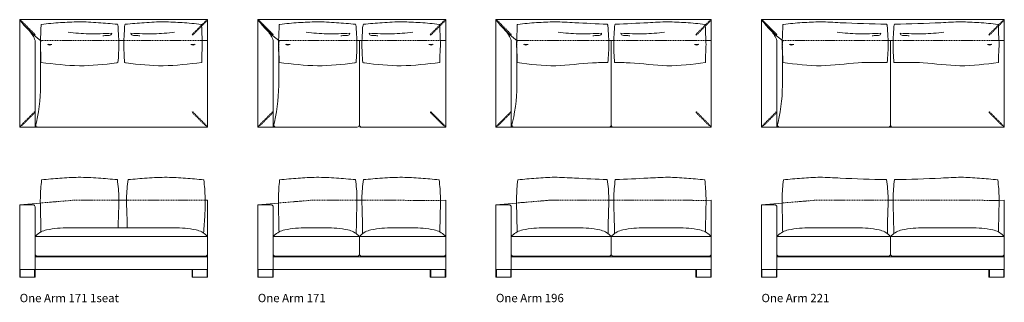
# Model space of a CAD drawing. Units: inches. Extents: x -180 to 2648, y -9 to 220.
# Drawn here: x 551 to 904, y -9 to 92 of the extents above; entities that cross this region are included whole.
import ezdxf

# ---------------------------------------------------------------- set-up
doc = ezdxf.new("R2010")
doc.units = ezdxf.units.IN
doc.header["$MEASUREMENT"] = 0
doc.linetypes.add('DASHEDX2', pattern=[1.5, 1, -0.5])
doc.layers.add('02_ Medium', color=7, linetype='Continuous', lineweight=15)
doc.layers.add('04_Hidden', color=8, linetype='DASHEDX2', lineweight=9)
doc.styles.add('Standard 3.0', font='LTe50259.ttf', dxfattribs={"height": 3})

# ---------------------------------------------------------------- blocks, each defined once
blk = doc.blocks.new('Blum 1 Arm 171 1seat_Front')
at = {"layer": '02_ Medium'}
for p, q in [((48.46, -285.77), (55.5, -285.77)), ((126.97, -285.77), (129.23, -285.77)), ((129.23, -348.77), (129.23, -285.77)), ((-23.01, -288.21), (-41.77, -289.77)), ((98.73, -310.77), (2.73, -310.77)), ((-27.77, -334.77), (-27.77, -319.98)), ((128.98, -318.77), (-27.52, -318.77)), ((129.23, -334.77), (129.23, -319.98)), ((-27.77, -337.27), (129.23, -337.27)), ((-25.77, -336.77), (129.23, -336.77)), ((-41.77, -348.77), (129.23, -348.77)), ((-41.77, -355.77), (-41.77, -348.77)), ((-41.35, -355.77), (-41.35, -348.77)), ((-28.2, -355.77), (-28.2, -348.77)), ((-27.77, -355.77), (-27.77, -348.77)), ((115.23, -355.77), (115.23, -348.77)), ((115.65, -355.77), (115.65, -348.77)), ((128.8, -355.77), (128.8, -348.77)), ((129.23, -355.77), (129.23, -348.77)), ((-41.77, -355.77), (-27.77, -355.77)), ((129.23, -355.77), (115.23, -355.77))]:
    blk.add_line(p, q, dxfattribs=at)
blk.add_lwpolyline([(-41.77, -289.77), (-41.77, -348.77), (-27.77, -348.77), (-27.77, -291.77, 0.414214), (-29.77, -289.77)], format="xyb", close=True, dxfattribs=at)
for centre, radius, start, end in [((-13.46, -331.63), 19.23, 101.42119, 134.15686), ((2.73, -411.77), 101, 90, 101.42119), ((98.73, -411.77), 101, 78.57881, 90), ((114.92, -331.63), 19.23, 45.84314, 78.57881), ((-24.77, -319.98), 3, 134.15686, 180), ((126.23, -319.98), 3, 0, 45.84314), ((-25.77, -334.77), 2, 180, 270), ((127.23, -334.77), 2, 270, 0)]:
    blk.add_arc(centre, radius, start, end, dxfattribs=at)
for points in [[(-21.87, -267.11), (-22.64, -275.3), (-22.99, -283.7), (-22.78, -299.04), (-22.46, -314.39)], [(-21.87, -267.11), (-5.12, -265.59), (11.57, -264.78), (29.87, -265.5), (47.09, -266.92)], [(125.83, -267.11), (109.07, -265.59), (92.39, -264.78), (74.09, -265.5), (56.86, -266.92)], [(125.83, -267.11), (126.6, -275.3), (126.95, -283.7), (126.74, -299.04), (125.59, -315.62)]]:
    blk.add_spline(points, degree=3, dxfattribs=at)
for points in [[(47.09, -266.92), (47.46, -269.73), (48.19, -275.36), (48.61, -286.13), (48.17, -297.93), (47.89, -306.89), (47.77, -310.77)], [(56.86, -266.92), (56.5, -269.73), (55.76, -275.36), (55.35, -286.13), (55.78, -297.93), (56.06, -306.89), (56.18, -310.77)]]:
    blk.add_open_spline(points, degree=3, knots=[0, 0, 0, 0, 8.509369, 17.018739, 32.279829, 43.925945, 43.925945, 43.925945, 43.925945], dxfattribs=at)
blk.add_open_spline([(-22.46, -314.39), (-22.33, -314.4), (-22.2, -314.41), (-22.06, -314.42)], degree=3, dxfattribs=at)
at = {"layer": '04_Hidden'}
for p, q in [((6.23, -285.77), (-23.01, -288.21)), ((6.23, -285.77), (48.46, -285.77)), ((55.5, -285.77), (126.97, -285.77))]:
    blk.add_line(p, q, dxfattribs=at)
blk = doc.blocks.new('Blum 1 Arm 171_Front')
at = {"layer": '02_ Medium'}
for p, q in [((267.5, -285.77), (269.77, -285.77)), ((272.04, -285.77), (269.77, -285.77)), ((343.51, -285.78), (348.27, -285.77)), ((348.27, -348.77), (348.27, -285.77)), ((196.04, -288.21), (177.27, -289.77)), ((239.27, -310.77), (221.77, -310.77)), ((300.27, -310.77), (317.77, -310.77)), ((191.27, -334.77), (191.27, -319.98)), ((269.52, -318.77), (191.53, -318.77)), ((269.77, -319.98), (269.77, -334.77)), ((270.03, -318.77), (348.02, -318.77)), ((348.27, -334.77), (348.27, -319.98)), ((348.27, -334.77), (348.27, -319.98)), ((191.27, -337.27), (348.27, -337.27)), ((193.27, -336.77), (267.77, -336.77)), ((346.27, -336.77), (271.77, -336.77)), ((177.27, -348.77), (348.27, -348.77)), ((177.27, -355.77), (177.27, -348.77)), ((177.7, -355.77), (177.7, -348.77)), ((190.85, -355.77), (190.85, -348.77)), ((191.27, -355.77), (191.27, -348.77)), ((334.27, -355.77), (334.27, -348.77)), ((334.7, -355.77), (334.7, -348.77)), ((347.85, -355.77), (347.85, -348.77)), ((348.27, -355.77), (348.27, -348.77)), ((177.27, -355.77), (191.27, -355.77)), ((348.27, -355.77), (334.27, -355.77))]:
    blk.add_line(p, q, dxfattribs=at)
blk.add_lwpolyline([(177.27, -289.77), (177.27, -348.77), (191.27, -348.77), (191.27, -291.77, 0.414214), (189.27, -289.77)], format="xyb", close=True, dxfattribs=at)
for centre, radius, start, end in [((205.58, -331.63), 19.23, 101.42119, 134.15686), ((221.77, -411.77), 101, 90, 101.42119), ((239.27, -411.77), 101, 78.57881, 90), ((255.46, -331.63), 19.23, 45.84314, 78.57881), ((284.08, -331.63), 19.23, 101.42119, 134.15686), ((300.27, -411.77), 101, 90, 101.42119), ((317.77, -411.77), 101, 78.57881, 90), ((333.96, -331.63), 19.23, 45.84314, 78.57881), ((194.27, -319.98), 3, 134.15686, 180), ((266.77, -319.98), 3, 0, 45.84314), ((272.77, -319.98), 3, 134.15686, 180), ((345.27, -319.98), 3, 0, 45.84314), ((193.27, -334.77), 2, 180, 270), ((267.77, -334.77), 2, 270, 0), ((271.77, -334.77), 2, 180, 270), ((346.27, -334.77), 2, 270, 0)]:
    blk.add_arc(centre, radius, start, end, dxfattribs=at)
for points in [[(197.17, -267.11), (196.4, -275.3), (196.05, -283.7), (196.26, -299.04), (196.58, -314.39)], [(197.17, -267.11), (213.93, -265.59), (230.61, -264.78), (248.91, -265.5), (266.14, -266.92)], [(342.37, -267.11), (325.62, -265.59), (308.93, -264.78), (290.63, -265.5), (273.41, -266.92)], [(342.37, -267.11), (343.14, -275.3), (343.49, -283.7), (343.28, -299.04), (342.96, -314.39)]]:
    blk.add_spline(points, degree=3, dxfattribs=at)
for points in [[(266.14, -266.92), (266.5, -269.73), (267.24, -275.36), (267.65, -286.13), (267.22, -297.82), (266.94, -306.68), (266.95, -316.2)], [(273.41, -266.92), (273.04, -269.73), (272.31, -275.36), (271.89, -286.13), (272.32, -297.82), (272.6, -306.68), (272.59, -316.2)]]:
    blk.add_open_spline(points, degree=3, knots=[0, 0, 0, 0, 8.509369, 17.018739, 32.279829, 43.604262, 43.604262, 43.604262, 43.604262], dxfattribs=at)
for points in [[(196.58, -314.39), (196.72, -314.4), (196.85, -314.41), (196.98, -314.42)], [(342.96, -314.39), (342.83, -314.4), (342.7, -314.41), (342.56, -314.42)]]:
    blk.add_open_spline(points, degree=3, dxfattribs=at)
at = {"layer": '04_Hidden'}
for p, q in [((225.27, -285.77), (196.04, -288.21)), ((225.27, -285.77), (267.5, -285.77)), ((272.04, -285.77), (343.51, -285.78))]:
    blk.add_line(p, q, dxfattribs=at)
blk = doc.blocks.new('Blum 1 Arm 196_Front')
at = {"layer": '02_ Medium'}
for p, q in [((501, -285.77), (503.27, -285.77)), ((505.54, -285.77), (503.27, -285.77)), ((589.51, -285.78), (594.27, -285.77)), ((594.27, -348.77), (594.27, -285.77)), ((417.04, -288.21), (398.27, -289.77)), ((472.77, -310.77), (442.77, -310.77)), ((533.77, -310.77), (563.77, -310.77)), ((412.27, -334.77), (412.27, -319.98)), ((503.02, -318.77), (412.53, -318.77)), ((503.27, -319.98), (503.27, -334.77)), ((503.53, -318.77), (594.02, -318.77)), ((594.27, -334.77), (594.27, -319.98)), ((594.27, -334.77), (594.27, -319.98)), ((412.27, -337.27), (594.27, -337.27)), ((414.27, -336.77), (501.27, -336.77)), ((592.27, -336.77), (505.27, -336.77)), ((398.27, -348.77), (594.27, -348.77)), ((398.27, -355.77), (398.27, -348.77)), ((398.7, -355.77), (398.7, -348.77)), ((411.85, -355.77), (411.85, -348.77)), ((412.27, -355.77), (412.27, -348.77)), ((580.27, -355.77), (580.27, -348.77)), ((580.7, -355.77), (580.7, -348.77)), ((593.85, -355.77), (593.85, -348.77)), ((594.27, -355.77), (594.27, -348.77)), ((398.27, -355.77), (412.27, -355.77)), ((594.27, -355.77), (580.27, -355.77))]:
    blk.add_line(p, q, dxfattribs=at)
blk.add_lwpolyline([(398.27, -289.77), (398.27, -348.77), (412.27, -348.77), (412.27, -291.77, 0.414214), (410.27, -289.77)], format="xyb", close=True, dxfattribs=at)
for centre, radius, start, end in [((426.58, -331.63), 19.23, 101.42119, 134.15686), ((442.77, -411.77), 101, 90, 101.42119), ((472.77, -411.77), 101, 78.57881, 90), ((488.96, -331.63), 19.23, 45.84314, 78.57881), ((517.58, -331.63), 19.23, 101.42119, 134.15686), ((533.77, -411.77), 101, 90, 101.42119), ((563.77, -411.77), 101, 78.57881, 90), ((579.96, -331.63), 19.23, 45.84314, 78.57881), ((415.27, -319.98), 3, 134.15686, 180), ((500.27, -319.98), 3, 0, 45.84314), ((506.27, -319.98), 3, 134.15686, 180), ((591.27, -319.98), 3, 0, 45.84314), ((414.27, -334.77), 2, 180, 270), ((501.27, -334.77), 2, 270, 0), ((505.27, -334.77), 2, 180, 270), ((592.27, -334.77), 2, 270, 0)]:
    blk.add_arc(centre, radius, start, end, dxfattribs=at)
for points in [[(418.17, -267.11), (417.4, -275.3), (417.05, -283.7), (417.26, -299.04), (417.58, -314.39)], [(418.17, -267.11), (434.93, -265.59), (451.61, -264.78), (469.91, -265.5), (499.64, -266.92)], [(588.37, -267.11), (571.62, -265.59), (554.93, -264.78), (536.63, -265.5), (506.91, -266.92)], [(588.37, -267.11), (589.14, -275.3), (589.49, -283.7), (589.28, -299.04), (588.96, -314.39)]]:
    blk.add_spline(points, degree=3, dxfattribs=at)
for points in [[(499.64, -266.92), (500, -269.73), (500.74, -275.36), (501.15, -286.13), (500.72, -297.82), (500.44, -306.68), (500.45, -316.2)], [(506.91, -266.92), (506.54, -269.73), (505.81, -275.36), (505.39, -286.13), (505.82, -297.82), (506.1, -306.68), (506.09, -316.2)]]:
    blk.add_open_spline(points, degree=3, knots=[0, 0, 0, 0, 8.509369, 17.018739, 32.279829, 43.604262, 43.604262, 43.604262, 43.604262], dxfattribs=at)
for points in [[(417.58, -314.39), (417.72, -314.4), (417.85, -314.41), (417.98, -314.42)], [(588.96, -314.39), (588.83, -314.4), (588.7, -314.41), (588.56, -314.42)]]:
    blk.add_open_spline(points, degree=3, dxfattribs=at)
at = {"layer": '04_Hidden'}
for p, q in [((446.27, -285.77), (417.04, -288.21)), ((446.27, -285.77), (501, -285.76)), ((505.54, -285.75), (589.51, -285.78))]:
    blk.add_line(p, q, dxfattribs=at)
blk = doc.blocks.new('Blum 1 Arm 221_Front')
at = {"layer": '02_ Medium'}
for p, q in [((759.5, -285.77), (764.04, -285.75)), ((860.51, -285.78), (865.27, -285.77)), ((865.27, -348.77), (865.27, -285.77)), ((663.04, -288.21), (644.27, -289.77)), ((731.27, -310.77), (688.77, -310.77)), ((792.27, -310.77), (834.77, -310.77)), ((658.27, -334.77), (658.27, -319.98)), ((761.52, -318.77), (658.53, -318.77)), ((761.77, -319.98), (761.77, -334.77)), ((762.03, -318.77), (865.02, -318.77)), ((865.27, -334.77), (865.27, -319.98)), ((865.27, -334.77), (865.27, -319.98)), ((658.27, -337.27), (865.27, -337.27)), ((660.27, -336.77), (759.77, -336.77)), ((863.27, -336.77), (763.77, -336.77)), ((644.27, -348.77), (865.27, -348.77)), ((644.27, -355.77), (644.27, -348.77)), ((644.7, -355.77), (644.7, -348.77)), ((657.85, -355.77), (657.85, -348.77)), ((658.27, -355.77), (658.27, -348.77)), ((851.27, -355.77), (851.27, -348.77)), ((851.7, -355.77), (851.7, -348.77)), ((864.85, -355.77), (864.85, -348.77)), ((865.27, -355.77), (865.27, -348.77)), ((644.27, -355.77), (658.27, -355.77)), ((865.27, -355.77), (851.27, -355.77))]:
    blk.add_line(p, q, dxfattribs=at)
blk.add_lwpolyline([(644.27, -289.77), (644.27, -348.77), (658.27, -348.77), (658.27, -291.77, 0.414214), (656.27, -289.77)], format="xyb", close=True, dxfattribs=at)
for centre, radius, start, end in [((672.58, -331.63), 19.23, 101.42119, 134.15686), ((688.77, -411.77), 101, 90, 101.42119), ((731.27, -411.77), 101, 78.57881, 90), ((747.46, -331.63), 19.23, 45.84314, 78.57881), ((776.08, -331.63), 19.23, 101.42119, 134.15686), ((792.27, -411.77), 101, 90, 101.42119), ((834.77, -411.77), 101, 78.57881, 90), ((850.96, -331.63), 19.23, 45.84314, 78.57881), ((661.27, -319.98), 3, 134.15686, 180), ((758.77, -319.98), 3, 0, 45.84314), ((764.77, -319.98), 3, 134.15686, 180), ((862.27, -319.98), 3, 0, 45.84314), ((660.27, -334.77), 2, 180, 270), ((759.77, -334.77), 2, 270, 0), ((763.77, -334.77), 2, 180, 270), ((863.27, -334.77), 2, 270, 0)]:
    blk.add_arc(centre, radius, start, end, dxfattribs=at)
for points in [[(664.17, -267.11), (663.4, -275.3), (663.05, -283.7), (663.26, -299.04), (663.58, -314.39)], [(664.17, -267.11), (680.93, -265.59), (697.61, -264.78), (715.91, -265.5), (758.14, -266.92)], [(859.37, -267.11), (842.62, -265.59), (825.93, -264.78), (807.63, -265.5), (765.41, -266.92)], [(859.37, -267.11), (860.14, -275.3), (860.49, -283.7), (860.28, -299.04), (859.96, -314.39)]]:
    blk.add_spline(points, degree=3, dxfattribs=at)
for points in [[(758.14, -266.92), (758.5, -269.73), (759.24, -275.36), (759.65, -286.13), (759.22, -297.82), (758.94, -306.68), (758.95, -316.2)], [(765.41, -266.92), (765.04, -269.73), (764.31, -275.36), (763.89, -286.13), (764.32, -297.82), (764.6, -306.68), (764.59, -316.2)]]:
    blk.add_open_spline(points, degree=3, knots=[0, 0, 0, 0, 8.509369, 17.018739, 32.279829, 43.604262, 43.604262, 43.604262, 43.604262], dxfattribs=at)
for points in [[(663.58, -314.39), (663.72, -314.4), (663.85, -314.41), (663.98, -314.42)], [(859.96, -314.39), (859.83, -314.4), (859.7, -314.41), (859.56, -314.42)]]:
    blk.add_open_spline(points, degree=3, dxfattribs=at)
at = {"layer": '04_Hidden'}
for p, q in [((692.27, -285.77), (663.04, -288.21)), ((692.27, -285.77), (759.5, -285.77)), ((764.04, -285.75), (860.51, -285.78))]:
    blk.add_line(p, q, dxfattribs=at)
blk = doc.blocks.new('Blum 1 Arm 171_Top')
at = {"layer": '02_ Medium'}
for p, q in [((191.27, -198.77), (191.27, -119.77)), ((272.07, -119.77), (267.47, -119.77)), ((348.27, -119.77), (343.42, -119.77)), ((196.27, -160.77), (196.27, -129.44)), ((270.27, -198.77), (272.27, -198.77)), ((274.27, -198.77), (272.27, -198.77))]:
    blk.add_line(p, q, dxfattribs=at)
for points in [[(269.77, -100.77), (177.27, -100.77), (177.27, -198.77), (267.77, -198.77, 0.414214), (269.77, -196.77), (269.77, -119.77)], [(269.77, -100.77), (348.27, -100.77), (348.27, -198.77), (271.77, -198.77, -0.414214), (269.77, -196.77), (269.77, -119.77)]]:
    blk.add_lwpolyline(points, format="xyb", dxfattribs=at)
for centre, radius, start, end in [((250.24, -46.81), 90.75, 216.48639, 233.51361), ((166.51, -128.5), 26.25, 19.41054, 41.85707), ((49.37, -160.77), 146.9, 345.00828, 0), ((193.79, -196.77), 2, 180, 270)]:
    blk.add_arc(centre, radius, start, end, dxfattribs=at)
for points in [[(196.73, -105.2), (196.54, -111.43), (196.08, -121.72), (196.25, -129.05), (196.64, -136.26), (196.61, -139.8)], [(266.16, -104.94), (248.94, -103.52), (230.86, -102.79), (214.34, -103.5), (197.2, -105.13), (196.73, -105.2)], [(266.74, -139.92), (267.52, -121.89), (267.22, -114.54), (266.88, -108.66), (266.76, -106.94), (266.16, -104.94)], [(272.81, -139.92), (272.03, -121.89), (272.32, -114.54), (272.66, -108.66), (272.78, -106.94), (273.38, -104.94)], [(273.38, -104.94), (290.61, -103.52), (308.68, -102.79), (325.2, -103.5), (342.34, -105.13), (342.81, -105.2)], [(342.81, -105.2), (343.01, -111.43), (343.47, -121.72), (343.3, -129.05), (342.91, -136.26), (342.93, -139.8)], [(221.27, -112.3), (240.19, -113.71), (261.01, -113.14)], [(261.01, -113.14), (260.35, -114.5), (256.82, -115.19), (252.93, -115.55)], [(318.27, -112.3), (299.36, -113.71), (278.53, -113.14)], [(278.53, -113.14), (279.2, -114.5), (282.73, -115.19), (286.62, -115.55)], [(202.51, -123.51), (204.39, -123.9), (206.66, -123.35)], [(203.22, -123.07), (204.92, -123.4), (206.66, -123.35)], [(336.33, -123.07), (334.63, -123.4), (332.88, -123.35)], [(337.03, -123.51), (335.15, -123.9), (332.88, -123.35)], [(196.61, -139.8), (231.67, -142.77), (265.23, -140.14), (266.74, -139.92)], [(342.93, -139.8), (307.87, -142.77), (274.32, -140.14), (272.81, -139.92)]]:
    blk.add_spline(points, degree=3, dxfattribs=at)
at = {"layer": '04_Hidden'}
for p, q in [((177.27, -101.2), (177.7, -100.77)), ((177.27, -101.2), (190.85, -114.77)), ((177.7, -100.77), (191.27, -114.35)), ((347.85, -100.77), (334.27, -114.35)), ((348.27, -101.2), (334.7, -114.77)), ((348.27, -101.2), (347.85, -100.77)), ((191.27, -114.35), (190.85, -114.77)), ((334.27, -114.35), (334.7, -114.77)), ((196.27, -121.27), (196.27, -129.44)), ((267.47, -119.77), (197.77, -119.77)), ((272.07, -119.77), (343.42, -119.77)), ((177.27, -198.35), (190.85, -184.77)), ((177.7, -198.77), (191.27, -185.2)), ((191.27, -185.2), (190.85, -184.77)), ((334.27, -185.2), (334.7, -184.77)), ((347.85, -198.77), (334.27, -185.2)), ((348.27, -198.35), (334.7, -184.77)), ((177.27, -198.35), (177.7, -198.77)), ((348.27, -198.35), (347.85, -198.77))]:
    blk.add_line(p, q, dxfattribs=at)
blk.add_arc((197.77, -121.27), 1.5, 90, 180, dxfattribs=at)
blk = doc.blocks.new('Blum 1 Arm 171 1seat_Top')
at = {"layer": '02_ Medium'}
for p, q in [((-27.77, -198.77), (-27.77, -119.77)), ((53.03, -119.77), (48.43, -119.77)), ((129.23, -119.77), (124.37, -119.77)), ((-22.77, -160.77), (-22.77, -129.44)), ((129.23, -198.77), (129.23, -196.77)), ((127.23, -198.77), (129.23, -198.77))]:
    blk.add_line(p, q, dxfattribs=at)
blk.add_lwpolyline([(129.23, -100.77), (-41.77, -100.77), (-41.77, -198.77), (127.23, -198.77, 0.414214), (129.23, -196.77), (129.23, -100.77)], format="xyb", dxfattribs=at)
for centre, radius, start, end in [((31.19, -46.81), 90.75, 216.48639, 233.51361), ((-52.53, -128.5), 26.25, 19.41054, 41.85707), ((-169.67, -160.77), 146.9, 345.00828, 0), ((-25.25, -196.77), 2, 180, 270)]:
    blk.add_arc(centre, radius, start, end, dxfattribs=at)
for points in [[(-22.31, -105.2), (-22.51, -111.43), (-22.97, -121.72), (-22.79, -129.05), (-22.41, -136.26), (-22.43, -139.8)], [(47.12, -104.94), (29.89, -103.52), (11.82, -102.79), (-4.7, -103.5), (-21.84, -105.13), (-22.31, -105.2)], [(47.69, -139.92), (48.47, -121.89), (48.18, -114.54), (47.84, -108.66), (47.72, -106.94), (47.12, -104.94)], [(53.76, -139.92), (52.98, -121.89), (53.28, -114.54), (53.62, -108.66), (53.74, -106.94), (54.34, -104.94)], [(54.34, -104.94), (71.56, -103.52), (89.64, -102.79), (106.16, -103.5), (123.3, -105.13), (123.77, -105.2)], [(123.77, -105.2), (123.96, -111.43), (124.42, -121.72), (124.25, -129.05), (123.87, -136.26), (123.89, -139.8)], [(2.23, -112.3), (21.14, -113.71), (41.97, -113.14)], [(41.97, -113.14), (41.3, -114.5), (37.77, -115.19), (33.88, -115.55)], [(99.23, -112.3), (80.31, -113.71), (59.49, -113.14)], [(59.49, -113.14), (60.15, -114.5), (63.68, -115.19), (67.57, -115.55)], [(-16.53, -123.51), (-14.65, -123.9), (-12.38, -123.35)], [(-15.83, -123.07), (-14.13, -123.4), (-12.38, -123.35)], [(117.28, -123.07), (115.58, -123.4), (113.84, -123.35)], [(117.99, -123.51), (116.11, -123.9), (113.84, -123.35)], [(-22.43, -139.8), (12.63, -142.77), (46.18, -140.14), (47.69, -139.92)], [(123.89, -139.8), (88.83, -142.77), (55.27, -140.14), (53.76, -139.92)]]:
    blk.add_spline(points, degree=3, dxfattribs=at)
at = {"layer": '04_Hidden'}
for p, q in [((-41.77, -101.2), (-41.35, -100.77)), ((-41.77, -101.2), (-28.2, -114.77)), ((-41.35, -100.77), (-27.77, -114.35)), ((128.8, -100.77), (115.23, -114.35)), ((129.23, -101.2), (115.65, -114.77)), ((129.23, -101.2), (128.8, -100.77)), ((-27.77, -114.35), (-28.2, -114.77)), ((115.23, -114.35), (115.65, -114.77)), ((-22.77, -121.27), (-22.77, -129.44)), ((48.43, -119.77), (-21.27, -119.77)), ((53.03, -119.77), (124.37, -119.77)), ((-41.77, -198.35), (-28.2, -184.77)), ((-41.35, -198.77), (-27.77, -185.2)), ((-27.77, -185.2), (-28.2, -184.77)), ((115.23, -185.2), (115.65, -184.77)), ((128.8, -198.77), (115.23, -185.2)), ((129.23, -198.35), (115.65, -184.77)), ((-41.77, -198.35), (-41.35, -198.77)), ((129.23, -198.35), (128.8, -198.77))]:
    blk.add_line(p, q, dxfattribs=at)
blk.add_arc((-21.27, -121.27), 1.5, 90, 180, dxfattribs=at)
blk = doc.blocks.new('Blum 1 Arm 196_Top')
at = {"layer": '02_ Medium'}
for p, q in [((412.27, -198.77), (412.27, -119.77)), ((505.57, -119.77), (500.97, -119.77)), ((594.27, -119.77), (589.42, -119.77)), ((417.27, -160.77), (417.27, -129.44)), ((501.27, -198.77), (505.27, -198.77))]:
    blk.add_line(p, q, dxfattribs=at)
for points in [[(503.27, -100.77), (398.27, -100.77), (398.27, -198.77), (501.27, -198.77, 0.414214), (503.27, -196.77), (503.27, -119.77)], [(503.27, -100.77), (594.27, -100.77), (594.27, -198.77), (505.27, -198.77, -0.414214), (503.27, -196.77), (503.27, -119.77)]]:
    blk.add_lwpolyline(points, format="xyb", dxfattribs=at)
for centre, radius, start, end in [((471.24, -46.81), 90.75, 216.48639, 233.51361), ((387.51, -128.5), 26.25, 19.41054, 41.85707), ((270.37, -160.77), 146.9, 345.00828, 0), ((414.79, -196.77), 2, 180, 270)]:
    blk.add_arc(centre, radius, start, end, dxfattribs=at)
for points in [[(417.73, -105.2), (417.54, -111.43), (417.08, -121.72), (417.25, -129.05), (417.64, -136.26), (417.61, -139.8)], [(499.66, -104.94), (469.94, -103.52), (451.86, -102.79), (435.34, -103.5), (418.2, -105.13), (417.73, -105.2)], [(500.24, -139.92), (501.02, -121.89), (500.72, -114.54), (500.38, -108.66), (500.26, -106.94), (499.66, -104.94)], [(506.31, -139.92), (505.53, -121.89), (505.82, -114.54), (506.16, -108.66), (506.28, -106.94), (506.88, -104.94)], [(506.88, -104.94), (536.61, -103.52), (554.68, -102.79), (571.2, -103.5), (588.34, -105.13), (588.81, -105.2)], [(588.81, -105.2), (589.01, -111.43), (589.47, -121.72), (589.3, -129.05), (588.91, -136.26), (588.93, -139.8)], [(454.77, -112.3), (473.69, -113.71), (494.51, -113.14)], [(494.51, -113.14), (493.85, -114.5), (490.32, -115.19), (486.43, -115.55)], [(551.77, -112.3), (532.86, -113.71), (512.03, -113.14)], [(512.03, -113.14), (512.7, -114.5), (516.23, -115.19), (520.12, -115.55)], [(423.51, -123.51), (425.39, -123.9), (427.66, -123.35)], [(424.22, -123.07), (425.92, -123.4), (427.66, -123.35)], [(582.33, -123.07), (580.63, -123.4), (578.88, -123.35)], [(583.03, -123.51), (581.15, -123.9), (578.88, -123.35)], [(417.61, -139.8), (452.67, -142.77), (486.23, -140.14), (500.24, -139.92)], [(588.93, -139.8), (553.87, -142.77), (520.32, -140.14), (506.31, -139.92)]]:
    blk.add_spline(points, degree=3, dxfattribs=at)
at = {"layer": '04_Hidden'}
for p, q in [((398.27, -101.2), (398.7, -100.77)), ((398.27, -101.2), (411.85, -114.77)), ((398.7, -100.77), (412.27, -114.35)), ((593.85, -100.77), (580.27, -114.35)), ((594.27, -101.2), (580.7, -114.77)), ((594.27, -101.2), (593.85, -100.77)), ((412.27, -114.35), (411.85, -114.77)), ((580.27, -114.35), (580.7, -114.77)), ((417.27, -121.27), (417.27, -129.44)), ((500.97, -119.77), (418.77, -119.77)), ((505.57, -119.77), (589.42, -119.77)), ((398.27, -198.35), (411.85, -184.77)), ((398.7, -198.77), (412.27, -185.2)), ((412.27, -185.2), (411.85, -184.77)), ((580.27, -185.2), (580.7, -184.77)), ((593.85, -198.77), (580.27, -185.2)), ((594.27, -198.35), (580.7, -184.77)), ((398.27, -198.35), (398.7, -198.77)), ((594.27, -198.35), (593.85, -198.77))]:
    blk.add_line(p, q, dxfattribs=at)
blk.add_arc((418.77, -121.27), 1.5, 90, 180, dxfattribs=at)
blk = doc.blocks.new('Blum 1 Arm 221_Top')
at = {"layer": '02_ Medium'}
for p, q in [((658.27, -198.77), (658.27, -119.77)), ((764.07, -119.77), (759.47, -119.77)), ((865.27, -119.77), (860.42, -119.77)), ((663.27, -160.77), (663.27, -129.44)), ((759.77, -198.77), (763.77, -198.77))]:
    blk.add_line(p, q, dxfattribs=at)
for points in [[(761.77, -100.77), (644.27, -100.77), (644.27, -198.77), (759.77, -198.77, 0.414214), (761.77, -196.77), (761.77, -119.77)], [(761.77, -100.77), (865.27, -100.77), (865.27, -198.77), (763.77, -198.77, -0.414214), (761.77, -196.77), (761.77, -119.77)]]:
    blk.add_lwpolyline(points, format="xyb", dxfattribs=at)
for centre, radius, start, end in [((717.24, -46.81), 90.75, 216.48639, 233.51361), ((633.51, -128.5), 26.25, 19.41054, 41.85707), ((516.37, -160.77), 146.9, 345.00828, 0), ((660.79, -196.77), 2, 180, 270)]:
    blk.add_arc(centre, radius, start, end, dxfattribs=at)
for points in [[(663.73, -105.2), (663.54, -111.43), (663.08, -121.72), (663.25, -129.05), (663.64, -136.26), (663.61, -139.8)], [(758.16, -104.94), (715.94, -103.52), (697.86, -102.79), (681.34, -103.5), (664.2, -105.13), (663.73, -105.2)], [(758.74, -139.92), (759.52, -121.89), (759.22, -114.54), (758.88, -108.66), (758.76, -106.94), (758.16, -104.94)], [(764.81, -139.92), (764.03, -121.89), (764.32, -114.54), (764.66, -108.66), (764.78, -106.94), (765.38, -104.94)], [(765.38, -104.94), (807.61, -103.52), (825.68, -102.79), (842.2, -103.5), (859.34, -105.13), (859.81, -105.2)], [(859.81, -105.2), (860.01, -111.43), (860.47, -121.72), (860.3, -129.05), (859.91, -136.26), (859.93, -139.8)], [(713.27, -112.3), (732.19, -113.71), (753.01, -113.14)], [(753.01, -113.14), (752.35, -114.5), (748.82, -115.19), (744.93, -115.55)], [(810.27, -112.3), (791.36, -113.71), (770.53, -113.14)], [(770.53, -113.14), (771.2, -114.5), (774.73, -115.19), (778.62, -115.55)], [(669.51, -123.51), (671.39, -123.9), (673.66, -123.35)], [(670.22, -123.07), (671.92, -123.4), (673.66, -123.35)], [(853.33, -123.07), (851.63, -123.4), (849.88, -123.35)], [(854.03, -123.51), (852.15, -123.9), (849.88, -123.35)], [(663.61, -139.8), (698.67, -142.77), (732.23, -140.14), (758.74, -139.92)], [(859.93, -139.8), (824.87, -142.77), (791.32, -140.14), (764.81, -139.92)]]:
    blk.add_spline(points, degree=3, dxfattribs=at)
at = {"layer": '04_Hidden'}
for p, q in [((644.27, -101.2), (644.7, -100.77)), ((644.27, -101.2), (657.85, -114.77)), ((644.7, -100.77), (658.27, -114.35)), ((864.85, -100.77), (851.27, -114.35)), ((865.27, -101.2), (851.7, -114.77)), ((865.27, -101.2), (864.85, -100.77)), ((658.27, -114.35), (657.85, -114.77)), ((851.27, -114.35), (851.7, -114.77)), ((663.27, -121.27), (663.27, -129.44)), ((759.47, -119.77), (664.77, -119.77)), ((764.07, -119.77), (860.42, -119.77)), ((644.27, -198.35), (657.85, -184.77)), ((644.7, -198.77), (658.27, -185.2)), ((658.27, -185.2), (657.85, -184.77)), ((851.27, -185.2), (851.7, -184.77)), ((864.85, -198.77), (851.27, -185.2)), ((865.27, -198.35), (851.7, -184.77)), ((644.27, -198.35), (644.7, -198.77)), ((865.27, -198.35), (864.85, -198.77))]:
    blk.add_line(p, q, dxfattribs=at)
blk.add_arc((664.77, -121.27), 1.5, 90, 180, dxfattribs=at)

msp = doc.modelspace()

# ---------------------------------------------------------------- block references
at = {"layer": '02_ Medium', "xscale": 0.3937, "yscale": 0.3937, "zscale": 0.3937}
for name, p in [('Blum 1 Arm 171 1seat_Top', (567.63, 132.08)), ('Blum 1 Arm 171_Top', (566.71, 132.08)), ('Blum 1 Arm 196_Top', (565.03, 132.08)), ('Blum 1 Arm 221_Top', (563.34, 132.08)), ('Blum 1 Arm 171 1seat_Front', (567.63, 140.07)), ('Blum 1 Arm 171_Front', (566.71, 140.07)), ('Blum 1 Arm 196_Front', (565.03, 140.07)), ('Blum 1 Arm 221_Front', (563.34, 140.07))]:
    msp.add_blockref(name, p, dxfattribs=at)

# ---------------------------------------------------------------- texts
at = {"layer": '02_ Medium', "char_height": 3, "width": 74.7202, "attachment_point": 1, "style": 'Standard 3.0'}
for s, insert in [('One Arm 171 1seat', (551.18, -6)), ('One Arm 171', (636.5, -6)), ('One Arm 196', (721.83, -6)), ('One Arm 221', (816.99, -6))]:
    msp.add_mtext(s, dxfattribs=dict(at, insert=insert))

doc.saveas('drawing.dxf')
